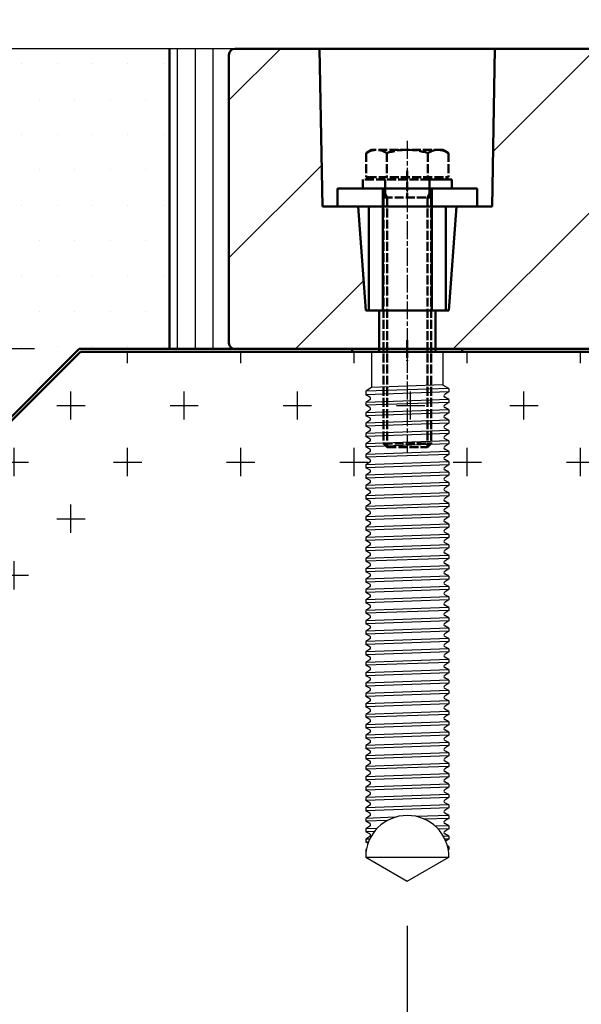
# Model space of a CAD drawing. Units: millimetres. Extents: x -3392 to 2048, y -300 to 3552.
# Drawn here: x -2748 to -2559, y 1264 to 1595 of the extents above; entities that cross this region are included whole.
import ezdxf

# ---------------------------------------------------------------- set-up
doc = ezdxf.new("R2010")
doc.units = ezdxf.units.MM
for name, pattern in [('AM_ISO02W050x2', [3.75, 3, -0.75]), ('AM_ISO08W050', [18, 12, -1.5, 3, -1.5]), ('AM_ISO08W050x2', [9, 6, -0.75, 1.5, -0.75])]:
    doc.linetypes.add(name, pattern=pattern)
for name, color, linetype, lineweight in [('AM_0', 7, 'Continuous', 50), ('AM_4', 3, 'Continuous', 25), ('AM_5', 3, 'Continuous', 25), ('AM_7N', 4, 'AM_ISO08W050', 25), ('AM_8', 1, 'Continuous', 25)]:
    doc.layers.add(name, color=color, linetype=linetype, lineweight=lineweight)
doc.styles.get("Standard").update_dxf_attribs({"font": 'ISOCP.SHX'})
doc.dimstyles.new('AM_ISO$0', dxfattribs={"dimtxt": 3.5, "dimasz": 2.5, "dimexe": 1, "dimexo": 1, "dimgap": 0.6, "dimtad": 1, "dimdsep": 46, "dimtxsty": 'Standard', "dimcen": 0, "dimclrd": 256, "dimclre": 256, "dimclrt": 2, "dimadec": 0, "dimazin": 2, "dimtp": 0.1, "dimtm": 0.1, "dimtfac": 0.71, "dimtmove": 0, "dimatfit": 3, "dimfxl": 1, "dimlwd": -1, "dimlwe": -1, "dimarcsym": 0})
pattern_1 = [(45, (396.6, -131.232), (-26.5165, 26.5165), [])]

# ---------------------------------------------------------------- blocks, each defined once
blk = doc.blocks.new('*D5')
at = {"layer": 'AM_5'}
for p, q in [((-2677.25, 1598.21), (-2677.25, 1879.54)), ((-1787.25, 1749.64), (-1787.25, 1879.54)), ((-2639.75, 1864.54), (-1824.75, 1864.54)), ((-1787.25, 1540.21), (-1787.25, 1697.14))]:
    blk.add_line(p, q, dxfattribs=at)
for points in [[(-2639.75, 1870.79), (-2639.75, 1858.29), (-2677.25, 1864.54)], [(-1824.75, 1870.79), (-1824.75, 1858.29), (-1787.25, 1864.54)]]:
    blk.add_solid(points, dxfattribs=at)
at = {"layer": 'Defpoints', "color": 0}
for p in [(-1787.25, 1864.54), (-2677.25, 1583.21), (-1787.25, 1525.21)]:
    blk.add_point(p, dxfattribs=at)
at = {"layer": 'AM_5', "color": 2, "insert": (-2232.25, 1899.79), "char_height": 52.5, "attachment_point": 5}
blk.add_mtext('890', dxfattribs=at)
blk = doc.blocks.new('*D12')
at = {"layer": 'AM_5'}
for p, q in [((-2697.25, 1600.21), (-2697.25, 1739.4)), ((-2677.25, 1598.21), (-2677.25, 1739.4)), ((-2734.75, 1724.4), (-2862.88, 1724.4)), ((-2677.25, 1724.4), (-2697.25, 1724.4)), ((-2639.75, 1724.4), (-2602.25, 1724.4))]:
    blk.add_line(p, q, dxfattribs=at)
for points in [[(-2734.75, 1730.65), (-2734.75, 1718.15), (-2697.25, 1724.4)], [(-2639.75, 1730.65), (-2639.75, 1718.15), (-2677.25, 1724.4)]]:
    blk.add_solid(points, dxfattribs=at)
at = {"layer": 'Defpoints', "color": 0}
for p in [(-2697.25, 1724.4), (-2697.25, 1585.21), (-2677.25, 1583.21)]:
    blk.add_point(p, dxfattribs=at)
at = {"layer": 'AM_5', "color": 2, "insert": (-2824.32, 1759.65), "char_height": 52.5, "attachment_point": 5}
blk.add_mtext('20', dxfattribs=at)
blk = doc.blocks.new('*D13')
at = {"layer": 'AM_5'}
for p, q in [((-2677.25, 1598.21), (-2677.25, 1739.4)), ((-2387.25, 1600.21), (-2387.25, 1739.4)), ((-2639.75, 1724.4), (-2424.75, 1724.4))]:
    blk.add_line(p, q, dxfattribs=at)
for points in [[(-2639.75, 1730.65), (-2639.75, 1718.15), (-2677.25, 1724.4)], [(-2424.75, 1730.65), (-2424.75, 1718.15), (-2387.25, 1724.4)]]:
    blk.add_solid(points, dxfattribs=at)
at = {"layer": 'Defpoints', "color": 0}
for p in [(-2387.25, 1724.4), (-2387.25, 1585.21), (-2677.25, 1583.21)]:
    blk.add_point(p, dxfattribs=at)
at = {"layer": 'AM_5', "color": 2, "insert": (-2532.25, 1759.65), "char_height": 52.5, "attachment_point": 5}
blk.add_mtext('290', dxfattribs=at)
blk = doc.blocks.new('*D15')
at = {"layer": 'AM_5'}
for p, q in [((-2885.25, 1585.21), (-2885.25, 1714.21)), ((-2402.25, 1585.21), (-2900.25, 1585.21)), ((-2885.25, 1521.71), (-2885.25, 1547.71)), ((-2742.67, 1484.21), (-2900.25, 1484.21))]:
    blk.add_line(p, q, dxfattribs=at)
for points in [[(-2891.5, 1547.71), (-2879, 1547.71), (-2885.25, 1585.21)], [(-2891.5, 1521.71), (-2879, 1521.71), (-2885.25, 1484.21)]]:
    blk.add_solid(points, dxfattribs=at)
at = {"layer": 'Defpoints', "color": 0}
for p in [(-2387.25, 1585.21), (-2885.25, 1484.21), (-2727.67, 1484.21)]:
    blk.add_point(p, dxfattribs=at)
at = {"layer": 'AM_5', "color": 2, "insert": (-2920.5, 1668.46), "char_height": 52.5, "attachment_point": 5, "rotation": 90}
blk.add_mtext('101', dxfattribs=at)
blk = doc.blocks.new('*D31')
at = {"layer": 'AM_5'}
for p, q in [((-2617.25, 1290.12), (-2617.25, 952.47)), ((-2482.25, 1290.12), (-2482.25, 952.47)), ((-2579.75, 967.47), (-2519.75, 967.47))]:
    blk.add_line(p, q, dxfattribs=at)
for points in [[(-2579.75, 973.72), (-2579.75, 961.22), (-2617.25, 967.47)], [(-2519.75, 973.72), (-2519.75, 961.22), (-2482.25, 967.47)]]:
    blk.add_solid(points, dxfattribs=at)
at = {"layer": 'Defpoints', "color": 0}
for p in [(-2617.25, 1305.12), (-2482.25, 1305.12), (-2482.25, 967.47)]:
    blk.add_point(p, dxfattribs=at)
at = {"layer": 'AM_5', "color": 2, "insert": (-2549.75, 1002.72), "char_height": 52.5, "attachment_point": 5}
blk.add_mtext('135', dxfattribs=at)
blk = doc.blocks.new('anker500.1r ma kompl_')
at = {"layer": 'AM_0'}
for p, q in [((-29.5, 101), (-28.5, 48)), ((29.5, 101), (28.5, 48)), ((23.5, 54), (-23.5, 54)), ((-23.5, 54), (-23.5, 48)), ((-8.25, 13), (-8.25, 54)), ((8.25, 13), (8.25, 54)), ((23.5, 54), (23.5, 48)), ((28.5, 48), (-28.5, 48)), ((-16.5, 48), (-14, 13)), ((-13, 48), (-13, 13)), ((13, 48), (13, 13)), ((16.5, 48), (14, 13)), ((-14, 13), (14, 13)), ((-9.5, 13), (-9.5, -1)), ((9.5, -1), (9.5, 13)), ((-18.5, 0), (-18.5, -1)), ((18.5, 0), (18.5, -1)), ((-18.5, -1), (18.5, -1))]:
    blk.add_line(p, q, dxfattribs=at)
at = {"layer": 'AM_0', "linetype": 'AM_ISO02W050x2'}
for p, q in [((-13.86, 65.93), (-12, 67)), ((12, 67), (-12, 67)), ((13.86, 65.93), (12, 67)), ((-13.86, 65.93), (-13.86, 57.8)), ((-6.93, 65.93), (-6.93, 57.8)), ((6.93, 65.93), (6.93, 57.8)), ((13.86, 65.93), (13.86, 57.8)), ((0, 60), (0, 51)), ((15, 57), (-15, 57)), ((-15, 57), (-15, 54)), ((-13.86, 57.8), (-13.38, 57.8)), ((-13.38, 57.8), (13.38, 57.8)), ((-13.38, 57.8), (-13.38, 57)), ((-7.46, 57), (-13.38, 57)), ((7.46, 57), (-7.46, 57)), ((-7.46, 57), (-7.46, 54)), ((13.38, 57), (7.46, 57)), ((7.46, 57), (7.46, 54)), ((13.38, 57.8), (13.38, 57)), ((13.38, 57.8), (13.86, 57.8)), ((15, 54), (15, 57)), ((-15, 54), (15, 54)), ((-7.46, 54), (-7.46, 52.23)), ((7.46, 54), (7.46, 52.23)), ((-8, 51), (-7.46, 52.23)), ((-8, 51), (-8, -31.77)), ((-8, 51), (8, 51)), ((-6.77, 51), (-7.46, 52.23)), ((-6.77, 51), (-6.77, -33)), ((6.77, 51), (7.46, 52.23)), ((6.77, 51), (6.77, -33)), ((8, 51), (7.46, 52.23)), ((8, 51), (8, -31.77)), ((-8, -31.77), (8, -31.77)), ((-6.77, -33), (-8, -31.77)), ((-6.77, -33), (6.77, -33)), ((8, -31.77), (6.77, -33))]:
    blk.add_line(p, q, dxfattribs=at)
at = {"layer": 'AM_0', "linetype": 'AM_ISO08W050x2'}
blk.add_line((0, 3), (0, -4), dxfattribs=at)
at = {"layer": 'AM_0', "linetype": 'AM_ISO02W050x2'}
for centre, radius, start, end in [((-10.4, 60.88), 6.12, 55.5531, 115.5531), ((0, 44.09), 22.91, 72.3875, 107.6125), ((10.4, 60.88), 6.12, 64.4469, 124.4469)]:
    blk.add_arc(centre, radius, start, end, dxfattribs=at)
at = {"layer": 'AM_4'}
for p, q in [((-12, -1), (-12, -13)), ((12, -1), (12, -12.19)), ((-12, -13), (-14, -14.25)), ((14, -13.25), (-14, -14.25)), ((12, -12.07), (-12, -12.93)), ((14, -13.25), (12, -12.19)), ((14, -13.25), (14, -14.47)), ((-14, -14.25), (-14, -15.47)), ((14, -14.47), (-14, -15.47)), ((-12.6, -16.21), (-14, -15.47)), ((14, -14.47), (12.57, -15.36)), ((14, -16.97), (12.6, -16.23)), ((14, -16.97), (-14, -17.97)), ((-12.57, -17.08), (-14, -17.97)), ((14, -17.97), (-14, -18.97)), ((-14, -17.97), (-14, -18.97)), ((-12.6, -19.71), (-14, -18.97)), ((14, -17.97), (12.57, -18.86)), ((14, -20.47), (12.6, -19.73)), ((14, -16.97), (14, -17.97)), ((14, -20.47), (-14, -21.47)), ((-12.57, -20.58), (-14, -21.47)), ((14, -21.47), (-14, -22.47)), ((-14, -21.47), (-14, -22.47)), ((-12.6, -23.21), (-14, -22.47)), ((14, -21.47), (12.57, -22.36)), ((14, -20.47), (14, -21.47)), ((14, -23.97), (-14, -24.97)), ((-12.57, -24.08), (-14, -24.97)), ((14, -24.97), (-14, -25.97)), ((-14, -24.97), (-14, -25.97)), ((-12.6, -26.71), (-14, -25.97)), ((14, -24.97), (12.57, -25.86)), ((14, -23.97), (12.6, -23.23)), ((14, -23.97), (14, -24.97)), ((14, -27.47), (-14, -28.47)), ((-12.57, -27.58), (-14, -28.47)), ((14, -28.47), (-14, -29.47)), ((-14, -28.47), (-14, -29.47)), ((-12.6, -30.21), (-14, -29.47)), ((14, -28.47), (12.57, -29.36)), ((14, -27.47), (12.6, -26.73)), ((14, -27.47), (14, -28.47)), ((14, -30.97), (-14, -31.97)), ((-12.57, -31.08), (-14, -31.97)), ((14, -31.97), (-14, -32.97)), ((-14, -31.97), (-14, -32.97)), ((-12.6, -33.71), (-14, -32.97)), ((14, -31.97), (12.57, -32.86)), ((14, -30.97), (12.6, -30.23)), ((14, -30.97), (14, -31.97)), ((14, -34.47), (-14, -35.47)), ((-12.57, -34.58), (-14, -35.47)), ((14, -35.47), (-14, -36.47)), ((-14, -35.47), (-14, -36.47)), ((14, -35.47), (12.57, -36.36)), ((14, -34.47), (12.6, -33.73)), ((14, -34.47), (14, -35.47)), ((-12.6, -37.21), (-14, -36.47)), ((14, -37.97), (-14, -38.97)), ((-12.57, -38.08), (-14, -38.97)), ((14, -38.97), (-14, -39.97)), ((-14, -38.97), (-14, -39.97)), ((14, -38.97), (12.57, -39.86)), ((14, -37.97), (12.6, -37.23)), ((14, -37.97), (14, -38.97)), ((-12.6, -40.71), (-14, -39.97)), ((14, -41.47), (-14, -42.47)), ((-12.57, -41.58), (-14, -42.47)), ((14, -42.47), (-14, -43.47)), ((-14, -42.47), (-14, -43.47)), ((14, -42.47), (12.57, -43.36)), ((14, -41.47), (12.6, -40.73)), ((14, -41.47), (14, -42.47)), ((-12.6, -44.21), (-14, -43.47)), ((14, -44.97), (-14, -45.97)), ((-12.57, -45.08), (-14, -45.97)), ((-14, -45.97), (-14, -46.97)), ((14, -45.97), (-14, -46.97)), ((14, -45.97), (12.57, -46.86)), ((14, -44.97), (12.6, -44.23)), ((14, -44.97), (14, -45.97)), ((-12.6, -47.71), (-14, -46.97)), ((14, -48.47), (-14, -49.47)), ((-12.57, -48.58), (-14, -49.47)), ((14, -49.47), (-14, -50.47)), ((-14, -49.47), (-14, -50.47)), ((14, -49.47), (12.57, -50.36)), ((14, -48.47), (12.6, -47.73)), ((14, -48.47), (14, -49.47)), ((-12.6, -51.21), (-14, -50.47)), ((14, -51.97), (-14, -52.97)), ((-12.57, -52.08), (-14, -52.97)), ((14, -52.97), (-14, -53.97)), ((-14, -52.97), (-14, -53.97)), ((14, -52.97), (12.57, -53.86)), ((14, -51.97), (12.6, -51.23)), ((14, -51.97), (14, -52.97)), ((-12.6, -54.71), (-14, -53.97)), ((14, -55.47), (-14, -56.47)), ((-12.57, -55.58), (-14, -56.47)), ((14, -55.47), (12.6, -54.73)), ((14, -55.47), (14, -56.47)), ((14, -56.47), (-14, -57.47)), ((-14, -56.47), (-14, -57.47)), ((-12.6, -58.21), (-14, -57.47)), ((14, -58.97), (-14, -59.97)), ((-12.57, -59.08), (-14, -59.97)), ((14, -56.47), (12.57, -57.36)), ((14, -58.97), (12.6, -58.23)), ((14, -58.97), (14, -59.97)), ((14, -59.97), (-14, -60.97)), ((-14, -59.97), (-14, -60.97)), ((-12.6, -61.71), (-14, -60.97)), ((14, -62.47), (-14, -63.47)), ((-12.57, -62.58), (-14, -63.47)), ((14, -59.97), (12.57, -60.86)), ((14, -62.47), (12.6, -61.73)), ((14, -62.47), (14, -63.47)), ((14, -63.47), (-14, -64.47)), ((-14, -63.47), (-14, -64.47)), ((-12.6, -65.21), (-14, -64.47)), ((14, -65.97), (-14, -66.97)), ((-12.57, -66.08), (-14, -66.97)), ((14, -63.47), (12.57, -64.36)), ((14, -65.97), (12.6, -65.23)), ((14, -65.97), (14, -66.97)), ((14, -66.97), (-14, -67.97)), ((-14, -66.97), (-14, -67.97)), ((-12.6, -68.71), (-14, -67.97)), ((14, -69.47), (-14, -70.47)), ((-12.57, -69.58), (-14, -70.47)), ((14, -66.97), (12.57, -67.86)), ((14, -69.47), (12.6, -68.73)), ((14, -69.47), (14, -70.47)), ((14, -70.47), (-14, -71.47)), ((-14, -70.47), (-14, -71.47)), ((-12.6, -72.21), (-14, -71.47)), ((14, -70.47), (12.57, -71.36)), ((14, -72.97), (12.6, -72.23)), ((14, -72.97), (-14, -73.97)), ((-12.57, -73.08), (-14, -73.97)), ((14, -73.97), (-14, -74.97)), ((-14, -73.97), (-14, -74.97)), ((-12.6, -75.71), (-14, -74.97)), ((14, -73.97), (12.57, -74.86)), ((14, -76.47), (12.6, -75.73)), ((14, -72.97), (14, -73.97)), ((14, -76.47), (-14, -77.47)), ((-12.57, -76.58), (-14, -77.47)), ((14, -77.47), (-14, -78.47)), ((-14, -77.47), (-14, -78.47)), ((-12.6, -79.21), (-14, -78.47)), ((14, -77.47), (12.57, -78.36)), ((14, -79.97), (12.6, -79.23)), ((14, -76.47), (14, -77.47)), ((14, -79.97), (-14, -80.97)), ((-12.57, -80.08), (-14, -80.97)), ((14, -80.97), (-14, -81.97)), ((-14, -80.97), (-14, -81.97)), ((-12.6, -82.71), (-14, -81.97)), ((14, -80.97), (12.57, -81.86)), ((14, -83.47), (12.6, -82.73)), ((14, -79.97), (14, -80.97)), ((14, -83.47), (-14, -84.47)), ((-12.57, -83.58), (-14, -84.47)), ((-14, -84.47), (-14, -85.47)), ((14, -84.47), (-14, -85.47)), ((-12.6, -86.21), (-14, -85.47)), ((14, -84.47), (12.57, -85.36)), ((14, -83.47), (14, -84.47)), ((14, -86.97), (-14, -87.97)), ((-12.57, -87.08), (-14, -87.97)), ((14, -87.97), (-14, -88.97)), ((-14, -87.97), (-14, -88.97)), ((-12.6, -89.71), (-14, -88.97)), ((14, -87.97), (12.57, -88.86)), ((14, -86.97), (12.6, -86.23)), ((14, -86.97), (14, -87.97)), ((14, -90.47), (-14, -91.47)), ((-12.57, -90.58), (-14, -91.47)), ((14, -91.47), (-14, -92.47)), ((-14, -91.47), (-14, -92.47)), ((-12.6, -93.21), (-14, -92.47)), ((14, -91.47), (12.57, -92.36)), ((14, -90.47), (12.6, -89.73)), ((14, -90.47), (14, -91.47)), ((14, -93.97), (-14, -94.97)), ((-12.57, -94.08), (-14, -94.97)), ((14, -94.97), (-14, -95.97)), ((-14, -94.97), (-14, -95.97)), ((-12.6, -96.71), (-14, -95.97)), ((14, -94.97), (12.57, -95.86)), ((14, -93.97), (12.6, -93.23)), ((14, -93.97), (14, -94.97)), ((14, -97.47), (-14, -98.47)), ((-12.57, -97.58), (-14, -98.47)), ((14, -98.47), (-14, -99.47)), ((-14, -98.47), (-14, -99.47)), ((14, -98.47), (12.57, -99.36)), ((14, -97.47), (12.6, -96.73)), ((14, -97.47), (14, -98.47)), ((-12.6, -100.21), (-14, -99.47)), ((14, -100.97), (-14, -101.97)), ((-12.57, -101.08), (-14, -101.97)), ((14, -101.97), (-14, -102.97)), ((-14, -101.97), (-14, -102.97)), ((14, -101.97), (12.57, -102.86)), ((14, -100.97), (12.6, -100.23)), ((14, -100.97), (14, -101.97)), ((-12.6, -103.71), (-14, -102.97)), ((14, -104.47), (-14, -105.47)), ((-12.57, -104.58), (-14, -105.47)), ((14, -105.47), (-14, -106.47)), ((-14, -105.47), (-14, -106.47)), ((14, -105.47), (12.57, -106.36)), ((14, -104.47), (12.6, -103.73)), ((14, -104.47), (14, -105.47)), ((-12.6, -107.21), (-14, -106.47)), ((14, -107.97), (-14, -108.97)), ((-12.57, -108.08), (-14, -108.97)), ((14, -108.97), (-14, -109.97)), ((-14, -108.97), (-14, -109.97)), ((14, -108.97), (12.57, -109.86)), ((14, -107.97), (12.6, -107.23)), ((14, -107.97), (14, -108.97)), ((-12.6, -110.71), (-14, -109.97)), ((14, -111.47), (-14, -112.47)), ((-12.57, -111.58), (-14, -112.47)), ((14, -112.47), (-14, -113.47)), ((-14, -112.47), (-14, -113.47)), ((14, -112.47), (12.57, -113.36)), ((14, -111.47), (12.6, -110.73)), ((14, -111.47), (14, -112.47)), ((-12.6, -114.21), (-14, -113.47)), ((14, -114.97), (-14, -115.97)), ((-12.57, -115.08), (-14, -115.97)), ((14, -115.97), (-14, -116.97)), ((-14, -115.97), (-14, -116.97)), ((14, -115.97), (12.57, -116.86)), ((14, -114.97), (12.6, -114.23)), ((14, -114.97), (14, -115.97)), ((-12.6, -117.71), (-14, -116.97)), ((14, -118.47), (-14, -119.47)), ((-12.57, -118.58), (-14, -119.47)), ((14, -118.47), (12.6, -117.73)), ((14, -118.47), (14, -119.47)), ((14, -119.47), (-14, -120.47)), ((-14, -119.47), (-14, -120.47)), ((-12.6, -121.21), (-14, -120.47)), ((14, -121.97), (-14, -122.97)), ((-12.57, -122.08), (-14, -122.97)), ((14, -119.47), (12.57, -120.36)), ((14, -121.97), (12.6, -121.23)), ((14, -121.97), (14, -122.97)), ((14, -122.97), (-14, -123.97)), ((-14, -122.97), (-14, -123.97)), ((-12.6, -124.71), (-14, -123.97)), ((14, -125.47), (-14, -126.47)), ((-12.57, -125.58), (-14, -126.47)), ((14, -122.97), (12.57, -123.86)), ((14, -125.47), (12.6, -124.73)), ((14, -125.47), (14, -126.47)), ((14, -126.47), (-14, -127.47)), ((-14, -126.47), (-14, -127.47)), ((-12.6, -128.21), (-14, -127.47)), ((14, -128.97), (-14, -129.97)), ((-12.57, -129.08), (-14, -129.97)), ((14, -126.47), (12.57, -127.36)), ((14, -128.97), (12.6, -128.23)), ((14, -128.97), (14, -129.97)), ((14, -129.97), (-14, -130.97)), ((-14, -129.97), (-14, -130.97)), ((-12.6, -131.71), (-14, -130.97)), ((14, -132.47), (-14, -133.47)), ((14, -129.97), (12.57, -130.86)), ((14, -132.47), (12.6, -131.73)), ((14, -132.47), (14, -133.47)), ((-12.57, -132.58), (-14, -133.47)), ((14, -133.47), (-14, -134.47)), ((-14, -133.47), (-14, -134.47)), ((-12.6, -135.21), (-14, -134.47)), ((14, -133.47), (12.57, -134.36)), ((14, -135.97), (12.6, -135.23)), ((14, -135.97), (-14, -136.97)), ((-12.57, -136.08), (-14, -136.97)), ((14, -136.97), (-14, -137.97)), ((-14, -136.97), (-14, -137.97)), ((-12.6, -138.71), (-14, -137.97)), ((14, -136.97), (12.57, -137.86)), ((14, -139.47), (12.6, -138.73)), ((14, -135.97), (14, -136.97)), ((14, -139.47), (-14, -140.47)), ((-12.57, -139.58), (-14, -140.47)), ((14, -140.47), (-14, -141.47)), ((-14, -140.47), (-14, -141.47)), ((-12.6, -142.21), (-14, -141.47)), ((14, -140.47), (12.57, -141.36)), ((14, -142.97), (12.6, -142.23)), ((14, -139.47), (14, -140.47)), ((14, -142.97), (-14, -143.97)), ((-12.57, -143.08), (-14, -143.97)), ((14, -143.97), (-14, -144.97)), ((-14, -143.97), (-14, -144.97)), ((-12.6, -145.71), (-14, -144.97)), ((14, -143.97), (12.57, -144.86)), ((14, -146.47), (12.6, -145.73)), ((14, -142.97), (14, -143.97)), ((14, -146.47), (-14, -147.47)), ((-12.57, -146.58), (-14, -147.47)), ((14, -147.47), (-14, -148.47)), ((-14, -147.47), (-14, -148.47)), ((-12.6, -149.21), (-14, -148.47)), ((14, -147.47), (12.57, -148.36)), ((14, -146.47), (14, -147.47)), ((14, -149.97), (-14, -150.97)), ((-12.57, -150.08), (-14, -150.97)), ((14, -150.97), (-14, -151.97)), ((-14, -150.97), (-14, -151.97)), ((-12.6, -152.71), (-14, -151.97)), ((14, -150.97), (12.57, -151.86)), ((14, -149.97), (12.6, -149.23)), ((14, -149.97), (14, -150.97)), ((14, -153.47), (-14, -154.47)), ((-12.57, -153.58), (-14, -154.47)), ((14, -154.47), (-14, -155.47)), ((-14, -154.47), (-14, -155.47)), ((-12.6, -156.21), (-14, -155.47)), ((14, -154.47), (12.57, -155.36)), ((14, -153.47), (12.6, -152.73)), ((14, -153.47), (14, -154.47)), ((-12.57, -157.08), (-14, -157.97)), ((-4.11, -157.62), (-14, -157.97)), ((-14, -157.97), (-14, -158.97)), ((-6.71, -158.71), (-14, -158.97)), ((-12.6, -159.71), (-14, -158.97)), ((14, -156.97), (3.15, -157.36)), ((14, -157.97), (5.81, -158.26)), ((14, -157.97), (12.57, -158.86)), ((14, -156.97), (12.6, -156.23)), ((14, -156.97), (14, -157.97)), ((-12.57, -160.58), (-14, -161.47)), ((-10.13, -161.33), (-14, -161.47)), ((-14, -161.47), (-14, -162.47)), ((-11.02, -162.36), (-14, -162.47)), ((14, -160.47), (9.41, -160.63)), ((14, -161.47), (10.38, -161.6)), ((14, -161.47), (12.57, -162.36)), ((14, -160.47), (12.6, -159.73)), ((14, -160.47), (14, -161.47)), ((-12.6, -163.21), (-14, -162.47)), ((-12.57, -164.08), (-14, -164.97)), ((-12.61, -164.92), (-14, -164.97)), ((-14, -164.97), (-14, -165.97)), ((14, -163.97), (12.15, -164.04)), ((14, -163.97), (12.6, -163.23)), ((14, -164.97), (12.66, -165.02)), ((14, -164.97), (12.93, -165.64)), ((14, -163.97), (14, -164.97)), ((-13.05, -165.94), (-14, -165.97)), ((-13.22, -166.39), (-14, -165.97)), ((-13.74, -168.31), (-14, -168.47)), ((-13.77, -168.46), (-14, -168.47)), ((-14, -168.47), (-14, -171)), ((14, -167.47), (13.47, -167.19)), ((14, -167.47), (13.55, -167.49)), ((14, -168.47), (13.77, -168.48)), ((14, -168.47), (13.79, -168.6)), ((14, -167.47), (14, -168.47)), ((-13.92, -169.51), (-14, -169.47)), ((-13.92, -169.47), (-14, -169.47)), ((-14, -171), (14, -171)), ((-14, -171), (0, -179.08)), ((0, -179.08), (14, -171)), ((14, -170.97), (14, -170.97)), ((14, -170.97), (14, -171))]:
    blk.add_line(p, q, dxfattribs=at)
for centre, radius, start, end in [((-12.84, -16.65), 0.5, 302.0454, 62.0454), ((12.84, -15.79), 0.5, 122.0454, 242.0454), ((-12.84, -20.15), 0.5, 302.0454, 62.0454), ((12.84, -19.29), 0.5, 122.0454, 242.0454), ((12.84, -22.79), 0.5, 122.0454, 242.0454), ((-12.84, -23.65), 0.5, 302.0454, 62.0454), ((12.84, -26.29), 0.5, 122.0454, 242.0454), ((-12.84, -27.15), 0.5, 302.0454, 62.0454), ((12.84, -29.79), 0.5, 122.0454, 242.0454), ((-12.84, -30.65), 0.5, 302.0454, 62.0454), ((12.84, -33.29), 0.5, 122.0454, 242.0454), ((-12.84, -34.15), 0.5, 302.0454, 62.0454), ((12.84, -36.79), 0.5, 122.0454, 242.0454), ((-12.84, -37.65), 0.5, 302.0454, 62.0454), ((-12.84, -41.15), 0.5, 302.0454, 62.0454), ((12.84, -40.29), 0.5, 122.0454, 242.0454), ((-12.84, -44.65), 0.5, 302.0454, 62.0454), ((12.84, -43.79), 0.5, 122.0454, 242.0454), ((-12.84, -48.15), 0.5, 302.0454, 62.0454), ((12.84, -47.29), 0.5, 122.0454, 242.0454), ((-12.84, -51.65), 0.5, 302.0454, 62.0454), ((12.84, -50.79), 0.5, 122.0454, 242.0454), ((-12.84, -55.15), 0.5, 302.0454, 62.0454), ((12.84, -54.29), 0.5, 122.0454, 242.0454), ((-12.84, -58.65), 0.5, 302.0454, 62.0454), ((12.84, -57.79), 0.5, 122.0454, 242.0454), ((-12.84, -62.15), 0.5, 302.0454, 62.0454), ((12.84, -61.29), 0.5, 122.0454, 242.0454), ((-12.84, -65.65), 0.5, 302.0454, 62.0454), ((12.84, -64.79), 0.5, 122.0454, 242.0454), ((-12.84, -69.15), 0.5, 302.0454, 62.0454), ((12.84, -68.29), 0.5, 122.0454, 242.0454), ((-12.84, -72.65), 0.5, 302.0454, 62.0454), ((12.84, -71.79), 0.5, 122.0454, 242.0454), ((-12.84, -76.15), 0.5, 302.0454, 62.0454), ((12.84, -75.29), 0.5, 122.0454, 242.0454), ((-12.84, -79.65), 0.5, 302.0454, 62.0454), ((12.84, -78.79), 0.5, 122.0454, 242.0454), ((-12.84, -83.15), 0.5, 302.0454, 62.0454), ((12.84, -82.29), 0.5, 122.0454, 242.0454), ((12.84, -85.79), 0.5, 122.0454, 242.0454), ((-12.84, -86.65), 0.5, 302.0454, 62.0454), ((12.84, -89.29), 0.5, 122.0454, 242.0454), ((-12.84, -90.15), 0.5, 302.0454, 62.0454), ((12.84, -92.79), 0.5, 122.0454, 242.0454), ((-12.84, -93.65), 0.5, 302.0454, 62.0454), ((12.84, -96.29), 0.5, 122.0454, 242.0454), ((-12.84, -97.15), 0.5, 302.0454, 62.0454), ((12.84, -99.79), 0.5, 122.0454, 242.0454), ((-12.84, -100.65), 0.5, 302.0454, 62.0454), ((-12.84, -104.15), 0.5, 302.0454, 62.0454), ((12.84, -103.29), 0.5, 122.0454, 242.0454), ((-12.84, -107.65), 0.5, 302.0454, 62.0454), ((12.84, -106.79), 0.5, 122.0454, 242.0454), ((-12.84, -111.15), 0.5, 302.0454, 62.0454), ((12.84, -110.29), 0.5, 122.0454, 242.0454), ((-12.84, -114.65), 0.5, 302.0454, 62.0454), ((12.84, -113.79), 0.5, 122.0454, 242.0454), ((-12.84, -118.15), 0.5, 302.0454, 62.0454), ((12.84, -117.29), 0.5, 122.0454, 242.0454), ((-12.84, -121.65), 0.5, 302.0454, 62.0454), ((12.84, -120.79), 0.5, 122.0454, 242.0454), ((-12.84, -125.15), 0.5, 302.0454, 62.0454), ((12.84, -124.29), 0.5, 122.0454, 242.0454), ((-12.84, -128.65), 0.5, 302.0454, 62.0454), ((12.84, -127.79), 0.5, 122.0454, 242.0454), ((-12.84, -132.15), 0.5, 302.0454, 62.0454), ((12.84, -131.29), 0.5, 122.0454, 242.0454), ((-12.84, -135.65), 0.5, 302.0454, 62.0454), ((12.84, -134.79), 0.5, 122.0454, 242.0454), ((-12.84, -139.15), 0.5, 302.0454, 62.0454), ((12.84, -138.29), 0.5, 122.0454, 242.0454), ((-12.84, -142.65), 0.5, 302.0454, 62.0454), ((12.84, -141.79), 0.5, 122.0454, 242.0454), ((-12.84, -146.15), 0.5, 302.0454, 62.0454), ((12.84, -145.29), 0.5, 122.0454, 242.0454), ((12.84, -148.79), 0.5, 122.0454, 242.0454), ((-12.84, -149.65), 0.5, 302.0454, 62.0454), ((12.84, -152.29), 0.5, 122.0454, 242.0454), ((-12.84, -153.15), 0.5, 302.0454, 62.0454), ((12.84, -155.79), 0.5, 122.0454, 242.0454), ((0, -171), 14, 0, 180), ((-12.84, -156.65), 0.5, 302.0454, 62.0454), ((12.84, -159.29), 0.5, 122.0454, 242.0454), ((-12.84, -160.15), 0.5, 302.0454, 62.0454), ((12.84, -162.79), 0.5, 122.0454, 242.0454), ((-12.84, -163.65), 0.5, 302.0454, 62.0454)]:
    blk.add_arc(centre, radius, start, end, dxfattribs=at)
at = {"layer": 'AM_7N', "linetype": 'AM_ISO08W050x2'}
blk.add_line((0, 70), (0, -36), dxfattribs=at)

msp = doc.modelspace()

# ---------------------------------------------------------------- hatches: boundary and pattern name
at = {"layer": 'AM_8'}
h = msp.add_hatch(dxfattribs=at)
h.set_pattern_fill('DOTS', color=256, scale=7.5, style=0)
h.set_pattern_definition([(0, (-7039.209, -765.314), (5.953125, 11.90625), [0, -11.90625])])
h.paths.add_polyline_path([(-2976.57, 1444.21), (-2767.67, 1444.21), (-2727.67, 1484.21), (-2697.25, 1484.21), (-2697.25, 1585.21), (-2976.57, 1585.21)])
h = msp.add_hatch(dxfattribs=at)
h.set_pattern_fill('_U', color=256, scale=6, angle=90, style=0, pattern_type=0)
h.set_pattern_definition([(90, (-2976.568, -823.699), (-6, 4e-16), [])])
edge = h.paths.add_edge_path()
edge.add_line((-2675.25, 1585.21), (-2697.25, 1585.21))
edge.add_line((-2697.25, 1585.21), (-2697.25, 1484.21))
edge.add_line((-2697.25, 1484.21), (-2675.25, 1484.21))
edge.add_arc((-2675.25, 1486.21), 2, 180, 270, ccw=False)
edge.add_line((-2677.25, 1486.21), (-2677.25, 1583.21))
edge.add_arc((-2675.25, 1583.21), 2, 90, 180, ccw=False)
h = msp.add_hatch(dxfattribs=at)
h.set_pattern_fill('_U', color=256, scale=37.5, angle=45, style=0, pattern_type=0)
h.set_pattern_definition(pattern_1)
edge = h.paths.add_edge_path()
edge.add_line((-2645.75, 1532.21), (-2646.75, 1585.21))
edge.add_line((-2646.75, 1585.21), (-2675.25, 1585.21))
edge.add_arc((-2675.25, 1583.21), 2, 90, 180)
edge.add_line((-2677.25, 1583.21), (-2677.25, 1486.21))
edge.add_arc((-2675.25, 1486.21), 2, 180, 270)
edge.add_line((-2675.25, 1484.21), (-2626.75, 1484.21))
edge.add_line((-2626.75, 1484.21), (-2626.75, 1497.21))
edge.add_line((-2626.75, 1497.21), (-2631.25, 1497.21))
edge.add_line((-2631.25, 1497.21), (-2633.75, 1532.21))
edge.add_line((-2633.75, 1532.21), (-2645.75, 1532.21))
h = msp.add_hatch(dxfattribs=at)
h.set_pattern_fill('_U', color=256, scale=37.5, angle=45, style=0, pattern_type=0)
h.set_pattern_definition(pattern_1)
edge = h.paths.add_edge_path()
edge.add_line((-2387.25, 1486.21), (-2387.25, 1585.21))
edge.add_line((-2387.25, 1585.21), (-2587.75, 1585.21))
edge.add_line((-2587.75, 1585.21), (-2588.75, 1532.21))
edge.add_line((-2588.75, 1532.21), (-2600.75, 1532.21))
edge.add_line((-2600.75, 1532.21), (-2603.25, 1497.21))
edge.add_line((-2603.25, 1497.21), (-2607.75, 1497.21))
edge.add_line((-2607.75, 1497.21), (-2607.75, 1484.21))
edge.add_line((-2607.75, 1484.21), (-2389.25, 1484.21))
edge.add_arc((-2389.25, 1486.21), 2, 270, 360)
h = msp.add_hatch(dxfattribs=at)
h.set_pattern_fill('CROSS', color=256, scale=3, style=0)
h.set_pattern_definition([(0, (-3059.063, -725.587), (19.05, 19.05), [9.525, -28.575]), (90, (-3054.3, -730.35), (-19.05, 19.05), [9.525, -28.575])])
edge = h.paths.add_edge_path()
edge.add_arc((-2436.25, 1475.21), 1, 180, 270, ccw=False)
edge.add_line((-2437.25, 1475.21), (-2437.25, 1483.21))
edge.add_line((-2437.25, 1483.21), (-2727.25, 1483.21))
edge.add_line((-2727.25, 1483.21), (-2772.25, 1438.21))
edge.add_line((-2772.25, 1438.21), (-2976.57, 1438.21))
edge.add_line((-2976.57, 1438.21), (-2976.57, 1393.21))
edge.add_line((-2976.57, 1393.21), (-2753.61, 1393.21))
edge.add_line((-2753.61, 1393.21), (-2708.61, 1438.21))
edge.add_line((-2708.61, 1438.21), (-2432.25, 1438.21))
edge.add_line((-2432.25, 1438.21), (-2432.25, 1201.85))
edge.add_line((-2432.25, 1201.85), (-2455.89, 1178.21))
edge.add_line((-2455.89, 1178.21), (-2976.57, 1178.21))
edge.add_line((-2976.57, 1178.21), (-2976.57, 1133.21))
edge.add_line((-2976.57, 1133.21), (-2437.25, 1133.21))
edge.add_line((-2437.25, 1133.21), (-2387.25, 1183.21))
edge.add_line((-2387.25, 1183.21), (-2387.25, 1428.21))
edge.add_line((-2387.25, 1428.21), (-2390.25, 1428.21))
edge.add_arc((-2390.25, 1429.21), 1, 180, 270, ccw=False)
edge.add_line((-2391.25, 1429.21), (-2391.25, 1473.21))
edge.add_arc((-2392.25, 1473.21), 1, 0, 90)
edge.add_line((-2392.25, 1474.21), (-2436.25, 1474.21))

# ---------------------------------------------------------------- linework, layer by layer
at = {"layer": 'AM_0'}
for p, q in [((-2697.25, 1585.21), (-2697.25, 1484.21)), ((-1847.25, 1585.21), (-2675.25, 1585.21)), ((-2677.25, 1583.21), (-2677.25, 1486.21)), ((-2772.67, 1439.21), (-2727.67, 1484.21)), ((-2772.25, 1438.21), (-2727.25, 1483.21)), ((-2727.67, 1484.21), (-2385.45, 1484.21)), ((-2727.25, 1483.21), (-2437.25, 1483.21))]:
    msp.add_line(p, q, dxfattribs=at)
for centre, start, end in [((-2675.25, 1583.21), 90, 180), ((-2675.25, 1486.21), 180, 270)]:
    msp.add_arc(centre, 2, start, end, dxfattribs=at)
at = {"layer": 'AM_7N'}
msp.add_line((-2675.25, 1585.21), (-2976.57, 1585.21), dxfattribs=at)

# ---------------------------------------------------------------- block references
at = {"layer": 'AM_0'}
msp.add_blockref('anker500.1r ma kompl_', (-2617.25, 1484.21), dxfattribs=at)

# ---------------------------------------------------------------- dimensions: what is measured, and where the dimension line sits
at = {"layer": 'AM_5'}
for base, p2, picture, middle in [((-1787.25, 1864.54), (-1787.25, 1525.21), '*D5', (-2232.25, 1899.79)), ((-2387.25, 1724.4), (-2387.25, 1585.21), '*D13', (-2532.25, 1759.65))]:
    dim = msp.add_linear_dim(base=base, p1=(-2677.25, 1583.21), p2=p2, angle=180, dimstyle='AM_ISO$0', override={"dimscale": 15, "dimdec": 0}, dxfattribs=at)
    dim.commit()
    dim.dimension.update_dxf_attribs({"geometry": picture, "text_midpoint": middle})
for base, p1, p2, angle, picture, middle in [((-2697.25, 1724.4), (-2677.25, 1583.21), (-2697.25, 1585.21), 180, '*D12', (-2824.32, 1724.4)), ((-2885.25, 1484.21), (-2387.25, 1585.21), (-2727.67, 1484.21), 270, '*D15', (-2885.25, 1668.46))]:
    dim = msp.add_linear_dim(base=base, p1=p1, p2=p2, angle=angle, dimstyle='AM_ISO$0', override={"dimscale": 15, "dimdec": 0}, dxfattribs=at)
    dim.commit()
    dim.dimension.update_dxf_attribs({"geometry": picture, "text_midpoint": middle, "dimtype": 160})
dim = msp.add_linear_dim(base=(-2482.25, 967.47), p1=(-2617.25, 1305.12), p2=(-2482.25, 1305.12), dimstyle='AM_ISO$0', override={"dimscale": 15, "dimdec": 0}, dxfattribs=at)
dim.commit()
dim.dimension.update_dxf_attribs({"geometry": '*D31', "text_midpoint": (-2549.75, 1002.72)})

doc.saveas('drawing.dxf')
